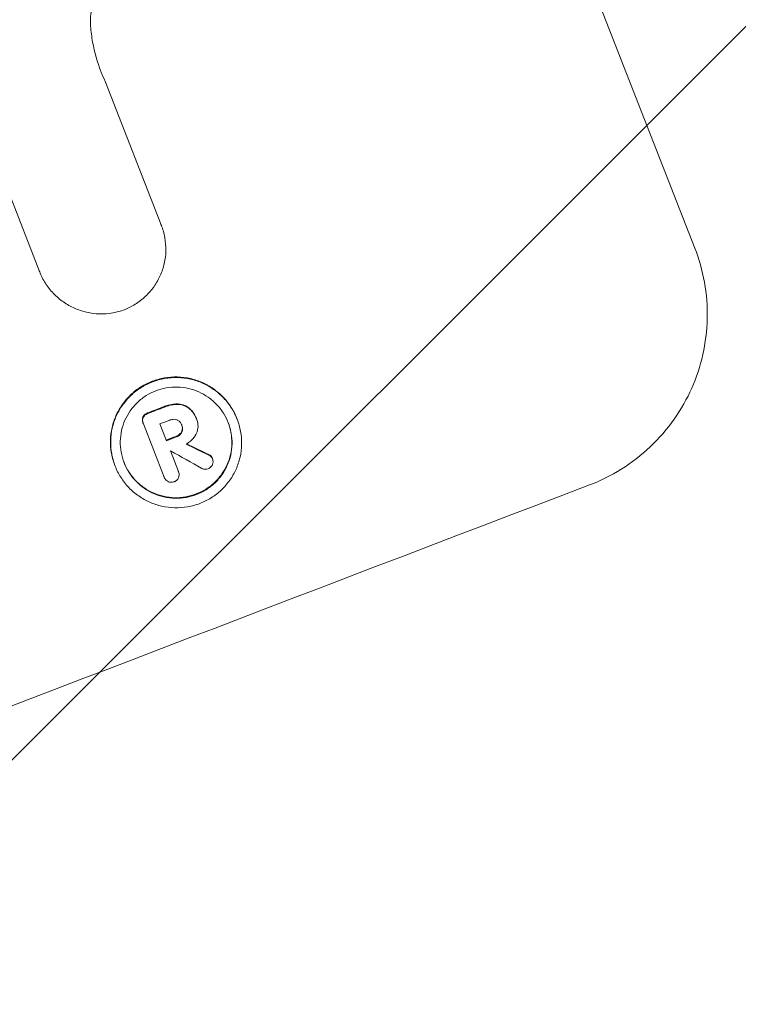
# Model space of a CAD drawing. Units: millimetres. Extents: x -5153 to 5159, y -4116 to 3537.
# Drawn here: x -1536 to -1477, y -2005 to -1925 of the extents above; entities that cross this region are included whole.
import ezdxf

# ---------------------------------------------------------------- set-up
doc = ezdxf.new("R2010")
doc.units = ezdxf.units.MM
doc.header["$LTSCALE"] = 20
doc.linetypes.add('HIDDEN', pattern=[9.525, 6.35, -3.175])
doc.layers.add('2d', color=230, linetype='Continuous')
doc.layers.add('EN-Free_Space_Hatch', color=10, linetype='HIDDEN')

msp = doc.modelspace()

# ---------------------------------------------------------------- hatches: boundary and pattern name
at = {"layer": 'EN-Free_Space_Hatch'}
h = msp.add_hatch(dxfattribs=at)
h.set_pattern_fill('ANSI31', color=256, scale=100)
edge = h.paths.add_edge_path()
edge.add_line((-671.252, -1720.908), (-1343.198, 3.847))
edge.add_arc((-2274.982, -359.167), 1000, 21.285363, 111.285363)
edge.add_arc((-2274.982, -359.167), 1000, 111.285363, 201.285363)
edge.add_line((-3206.766, -722.18), (-2534.82, -2446.934))
edge.add_arc((-1603.036, -2083.921), 1000, 201.285363, 291.285363)
edge.add_arc((-1603.036, -2083.921), 1000, 291.285363, 381.285363)
edge = h.paths.add_edge_path()
edge.add_arc((1530.665, -413.839), 519, 0, 360)

# ---------------------------------------------------------------- linework, layer by layer
at = {"layer": '2d', "lineweight": 0}
for p, q in [((-1480.92, -1943.83), (-1508.107, -1874.047)), ((-1534.275, -1945.726), (-1542.466, -1924.702)), ((-1528.909, -1930.277), (-1528.89, -1930.326)), ((-1528.89, -1930.326), (-1524.368, -1941.932)), ((-1524.368, -1941.932), (-1524.349, -1941.981)), ((-1534.278, -1945.718), (-1534.259, -1945.767)), ((-1521.523, -1957.665), (-1521.504, -1957.714)), ((-1521.481, -1957.776), (-1521.462, -1957.824)), ((-1518.198, -1957.73), (-1518.178, -1957.779)), ((-1525.85, -1958.051), (-1525.831, -1958.1)), ((-1524.123, -1962.48), (-1525.816, -1958.137)), ((-1524.471, -1958.155), (-1523.938, -1959.523)), ((-1522.705, -1958.203), (-1522.686, -1958.252)), ((-1523.613, -1960.358), (-1522.96, -1962.035)), ((-1520.207, -1960.933), (-1520.188, -1960.982)), ((-1528.137, -1961.537), (-1528.118, -1961.586)), ((-1524.135, -1962.453), (-1524.115, -1962.502)), ((-1522.964, -1962.02), (-1522.945, -1962.069))]:
    msp.add_line(p, q, dxfattribs=at)
for centre, major_axis, ratio, start_param, end_param in [((-1646.325, -1972.851), (1024.962, 399.315), 0.052336, 1.434322, 1.707271), ((-1646.325, -1972.851), (-1024.031, -398.952), 0.052336, 4.575789, 4.848989), ((-1614.916, -2053.472), (-1024.031, -398.952), 0.052336, 4.603227, 4.604564), ((-1614.916, -2053.472), (1023.099, 398.588), 0.052336, 1.461535, 1.462873), ((-1614.5, -2054.538), (-1023.099, -398.588), 0.052336, 4.603127, 4.60391), ((-1613.967, -2055.907), (-1024.031, -398.952), 0.052336, 4.603227, 4.60401), ((-1613.967, -2055.907), (1023.099, 398.588), 0.052336, 1.461535, 1.462318), ((-1660.324, -1936.917), (1449.139, -696.004), 0.024414, 1.485873, 1.487167), ((-1660.324, -1936.917), (1450.458, -696.638), 0.024414, 1.485975, 1.487227), ((-1613.642, -2056.742), (-1023.099, -398.588), 0.052336, 4.603896, 4.60391), ((-1665.855, -1922.721), (1505.338, -840.224), 0.02123, 1.48632, 1.488009), ((-1608.263, -2070.549), (-1024.031, -398.952), 0.052336, 4.575789, 4.848989)]:
    msp.add_ellipse(centre, major_axis=major_axis, ratio=ratio, start_param=start_param, end_param=end_param, dxfattribs=at)
for points, knots in [([(-1528.194, -1921.345), (-1528.299, -1921.429), (-1528.4, -1921.518), (-1528.752, -1921.852), (-1528.982, -1922.119), (-1529.379, -1922.686), (-1529.546, -1922.985), (-1529.813, -1923.587), (-1529.921, -1923.91), (-1530.073, -1924.581), (-1530.116, -1924.929), (-1530.127, -1925.436), (-1530.123, -1925.593), (-1530.113, -1925.75)], [25.47697, 25.47697, 25.47697, 25.47697, 25.860645, 25.860645, 26.858642, 26.858642, 27.856639, 27.856639, 28.847034, 28.847034, 29.837429, 29.837429, 30.283957, 30.283957, 30.283957, 30.283957]), ([(-1530.113, -1925.75), (-1530.08, -1926.19), (-1530.024, -1926.626), (-1529.799, -1927.883), (-1529.569, -1928.685), (-1529.277, -1929.434), (-1529.161, -1929.732), (-1529.032, -1930.03), (-1528.89, -1930.326)], [-3.666754, -3.666754, -3.666754, -3.666754, -2.413707, -2.413707, 0, 0, 0, 0.961806, 0.961806, 0.961806, 0.961806]), ([(-1524.368, -1941.932), (-1524.362, -1941.948), (-1524.355, -1941.965), (-1524.227, -1942.294), (-1524.131, -1942.628), (-1524.008, -1943.32), (-1523.98, -1943.676), (-1523.996, -1944.387), (-1524.04, -1944.741), (-1524.195, -1945.424), (-1524.306, -1945.753), (-1524.577, -1946.364), (-1524.747, -1946.667), (-1525.15, -1947.242), (-1525.384, -1947.513), (-1525.9, -1948.002), (-1526.183, -1948.22), (-1526.765, -1948.584), (-1527.063, -1948.733), (-1527.362, -1948.85)], [16.105136, 16.105136, 16.105136, 16.105136, 16.157481, 16.157481, 17.165666, 17.165666, 18.173852, 18.173852, 19.182037, 19.182037, 20.190223, 20.190223, 21.201955, 21.201955, 22.213688, 22.213688, 23.22542, 23.22542, 24.19191, 24.19191, 24.19191, 24.19191]), ([(-1489.5, -1963.128), (-1488.619, -1962.792), (-1487.741, -1962.36), (-1486.066, -1961.315), (-1485.269, -1960.701), (-1483.817, -1959.327), (-1483.161, -1958.565), (-1482.027, -1956.951), (-1481.55, -1956.097), (-1480.792, -1954.383), (-1480.483, -1953.464), (-1480.051, -1951.555), (-1479.928, -1950.564), (-1479.884, -1948.577), (-1479.963, -1947.579), (-1480.31, -1945.644), (-1480.579, -1944.706), (-1480.92, -1943.83)], [-22.717175, -22.717175, -22.717175, -22.717175, -19.861909, -19.861909, -17.006642, -17.006642, -14.151375, -14.151375, -11.296109, -11.296109, -8.472082, -8.472082, -5.648054, -5.648054, -2.824027, -2.824027, 0, 0, 0, 0]), ([(-1527.362, -1948.85), (-1527.663, -1948.963), (-1527.985, -1949.051), (-1528.664, -1949.17), (-1529.023, -1949.197), (-1529.739, -1949.178), (-1530.096, -1949.133), (-1530.786, -1948.975), (-1531.119, -1948.863), (-1531.735, -1948.59), (-1532.04, -1948.421), (-1532.617, -1948.018), (-1532.89, -1947.784), (-1533.384, -1947.269), (-1533.605, -1946.986), (-1533.982, -1946.392), (-1534.138, -1946.08), (-1534.259, -1945.767), (-1534.265, -1945.754), (-1534.27, -1945.74), (-1534.275, -1945.726)], [-8.044349, -8.044349, -8.044349, -8.044349, -7.076538, -7.076538, -6.061902, -6.061902, -5.047265, -5.047265, -4.032628, -4.032628, -3.024471, -3.024471, -2.016314, -2.016314, -1.008157, -1.008157, 0, 0, 0, 0.043566, 0.043566, 0.043566, 0.043566]), ([(-1518.198, -1957.73), (-1518.319, -1957.419), (-1518.474, -1957.109), (-1518.848, -1956.518), (-1519.068, -1956.237), (-1519.558, -1955.724), (-1519.83, -1955.493), (-1520.404, -1955.092), (-1520.706, -1954.923), (-1521.319, -1954.652), (-1521.649, -1954.54), (-1522.335, -1954.384), (-1522.69, -1954.338), (-1523.402, -1954.32), (-1523.759, -1954.347), (-1524.45, -1954.467), (-1524.785, -1954.561), (-1525.409, -1954.8), (-1525.72, -1954.953), (-1526.314, -1955.325), (-1526.596, -1955.543), (-1527.11, -1956.031), (-1527.343, -1956.301), (-1527.744, -1956.874), (-1527.913, -1957.177), (-1528.183, -1957.786), (-1528.292, -1958.113), (-1528.446, -1958.793), (-1528.49, -1959.145), (-1528.505, -1959.851), (-1528.477, -1960.206), (-1528.354, -1960.893), (-1528.258, -1961.226), (-1528.137, -1961.537)], [16.085325, 16.085325, 16.085325, 16.085325, 17.087372, 17.087372, 18.08942, 18.08942, 19.091468, 19.091468, 20.093516, 20.093516, 21.102363, 21.102363, 22.111211, 22.111211, 23.120058, 23.120058, 24.128905, 24.128905, 25.137335, 25.137335, 26.145764, 26.145764, 27.154194, 27.154194, 28.162624, 28.162624, 29.164629, 29.164629, 30.166635, 30.166635, 31.168641, 31.168641, 32.170646, 32.170646, 32.170646, 32.170646]), ([(-1528.118, -1961.586), (-1528.239, -1961.274), (-1528.335, -1960.941), (-1528.458, -1960.253), (-1528.486, -1959.898), (-1528.47, -1959.191), (-1528.426, -1958.838), (-1528.272, -1958.158), (-1528.162, -1957.83), (-1527.892, -1957.221), (-1527.723, -1956.919), (-1527.321, -1956.347), (-1527.089, -1956.078), (-1526.575, -1955.59), (-1526.293, -1955.373), (-1525.7, -1955.002), (-1525.389, -1954.849), (-1524.766, -1954.61), (-1524.432, -1954.516), (-1523.742, -1954.396), (-1523.386, -1954.369), (-1522.675, -1954.387), (-1522.32, -1954.432), (-1521.635, -1954.588), (-1521.305, -1954.699), (-1520.693, -1954.969), (-1520.389, -1955.138), (-1519.814, -1955.539), (-1519.542, -1955.771), (-1519.05, -1956.284), (-1518.83, -1956.565), (-1518.455, -1957.157), (-1518.3, -1957.467), (-1518.057, -1958.09), (-1517.962, -1958.422), (-1517.839, -1959.11), (-1517.811, -1959.464), (-1517.826, -1960.17), (-1517.87, -1960.522), (-1518.024, -1961.201), (-1518.133, -1961.528), (-1518.402, -1962.137), (-1518.572, -1962.44), (-1518.973, -1963.013), (-1519.206, -1963.283), (-1519.72, -1963.771), (-1520.002, -1963.989), (-1520.596, -1964.361), (-1520.907, -1964.514), (-1521.531, -1964.753), (-1521.866, -1964.847), (-1522.557, -1964.968), (-1522.914, -1964.994), (-1523.625, -1964.976), (-1523.981, -1964.931), (-1524.666, -1964.775), (-1524.997, -1964.663), (-1525.609, -1964.392), (-1525.912, -1964.223), (-1526.486, -1963.822), (-1526.758, -1963.591), (-1527.248, -1963.078), (-1527.468, -1962.797), (-1527.842, -1962.206), (-1527.997, -1961.897), (-1528.118, -1961.586)], [0, 0, 0, 0, 1.003503, 1.003503, 2.007007, 2.007007, 3.01051, 3.01051, 4.014014, 4.014014, 5.020957, 5.020957, 6.027899, 6.027899, 7.034842, 7.034842, 8.041785, 8.041785, 9.049005, 9.049005, 10.056225, 10.056225, 11.063446, 11.063446, 12.070666, 12.070666, 13.074353, 13.074353, 14.078039, 14.078039, 15.081726, 15.081726, 16.085413, 16.085413, 17.08746, 17.08746, 18.089507, 18.089507, 19.091555, 19.091555, 20.093602, 20.093602, 21.102461, 21.102461, 22.111321, 22.111321, 23.12018, 23.12018, 24.129039, 24.129039, 25.13748, 25.13748, 26.145921, 26.145921, 27.154362, 27.154362, 28.162802, 28.162802, 29.164808, 29.164808, 30.166813, 30.166813, 31.168818, 31.168818, 32.170823, 32.170823, 32.170823, 32.170823]), ([(-1527.391, -1961.307), (-1527.287, -1961.573), (-1527.155, -1961.838), (-1526.834, -1962.343), (-1526.647, -1962.583), (-1526.227, -1963.021), (-1525.995, -1963.219), (-1525.504, -1963.561), (-1525.245, -1963.705), (-1524.722, -1963.936), (-1524.44, -1964.031), (-1523.855, -1964.164), (-1523.552, -1964.202), (-1522.945, -1964.217), (-1522.641, -1964.194), (-1522.052, -1964.091), (-1521.767, -1964.011), (-1521.235, -1963.808), (-1520.969, -1963.677), (-1520.463, -1963.36), (-1520.222, -1963.174), (-1519.784, -1962.759), (-1519.585, -1962.528), (-1519.242, -1962.04), (-1519.098, -1961.782), (-1518.867, -1961.263), (-1518.773, -1960.983), (-1518.642, -1960.403), (-1518.604, -1960.101), (-1518.59, -1959.498), (-1518.614, -1959.195), (-1518.719, -1958.607), (-1518.801, -1958.322), (-1519.008, -1957.791), (-1519.14, -1957.527), (-1519.46, -1957.022), (-1519.647, -1956.782), (-1520.066, -1956.345), (-1520.298, -1956.147), (-1520.788, -1955.805), (-1521.046, -1955.66), (-1521.569, -1955.429), (-1521.851, -1955.333), (-1522.437, -1955.2), (-1522.74, -1955.161), (-1523.348, -1955.145), (-1523.653, -1955.168), (-1524.243, -1955.271), (-1524.529, -1955.351), (-1525.061, -1955.555), (-1525.327, -1955.686), (-1525.834, -1956.003), (-1526.075, -1956.19), (-1526.514, -1956.606), (-1526.712, -1956.837), (-1527.055, -1957.326), (-1527.2, -1957.585), (-1527.43, -1958.105), (-1527.523, -1958.384), (-1527.654, -1958.964), (-1527.692, -1959.265), (-1527.705, -1959.868), (-1527.681, -1960.171), (-1527.576, -1960.758), (-1527.494, -1961.042), (-1527.391, -1961.307)], [0, 0, 0, 0, 0.856811, 0.856811, 1.713621, 1.713621, 2.570432, 2.570432, 3.427243, 3.427243, 4.286996, 4.286996, 5.146749, 5.146749, 6.006502, 6.006502, 6.866255, 6.866255, 7.72621, 7.72621, 8.586166, 8.586166, 9.446121, 9.446121, 10.306077, 10.306077, 11.163021, 11.163021, 12.019965, 12.019965, 12.87691, 12.87691, 13.733854, 13.733854, 14.589407, 14.589407, 15.44496, 15.44496, 16.300514, 16.300514, 17.156067, 17.156067, 18.017413, 18.017413, 18.878759, 18.878759, 19.740105, 19.740105, 20.601451, 20.601451, 21.462492, 21.462492, 22.323533, 22.323533, 23.184574, 23.184574, 24.045615, 24.045615, 24.901138, 24.901138, 25.75666, 25.75666, 26.612183, 26.612183, 27.467705, 27.467705, 27.467705, 27.467705]), ([(-1523.051, -1956.52), (-1523.208, -1956.521), (-1523.364, -1956.536), (-1523.698, -1956.594), (-1523.873, -1956.643), (-1524.061, -1956.715), (-1524.084, -1956.724), (-1524.108, -1956.734)], [11.680263, 11.680263, 11.680263, 11.680263, 12.124533, 12.124533, 12.653553, 12.653553, 12.729824, 12.729824, 12.729824, 12.729824]), ([(-1524.089, -1956.783), (-1524.065, -1956.773), (-1524.042, -1956.764), (-1523.854, -1956.692), (-1523.679, -1956.643), (-1523.345, -1956.585), (-1523.189, -1956.57), (-1523.032, -1956.57)], [4.141263, 4.141263, 4.141263, 4.141263, 4.217535, 4.217535, 4.746561, 4.746561, 5.190835, 5.190835, 5.190835, 5.190835]), ([(-1522.105, -1956.848), (-1522.208, -1956.766), (-1522.32, -1956.7), (-1522.607, -1956.573), (-1522.807, -1956.526), (-1523.022, -1956.521), (-1523.037, -1956.52), (-1523.051, -1956.52)], [5.2986571, 5.2986571, 5.2986571, 5.2986571, 5.6709682, 5.6709682, 6.2392766, 6.2392766, 6.2812452, 6.2812452, 6.2812452, 6.2812452]), ([(-1523.032, -1956.57), (-1523.017, -1956.569), (-1523.002, -1956.57), (-1522.786, -1956.575), (-1522.586, -1956.623), (-1522.3, -1956.749), (-1522.188, -1956.816), (-1522.086, -1956.897)], [2.7955056, 2.7955056, 2.7955056, 2.7955056, 2.8383294, 2.8383294, 3.4075498, 3.4075498, 3.778119, 3.778119, 3.778119, 3.778119]), ([(-1521.523, -1957.665), (-1521.569, -1957.545), (-1521.629, -1957.426), (-1521.773, -1957.199), (-1521.858, -1957.091), (-1522.001, -1956.941), (-1522.052, -1956.893), (-1522.105, -1956.848)], [6.1783147, 6.1783147, 6.1783147, 6.1783147, 6.5638023, 6.5638023, 6.94929, 6.94929, 7.1478132, 7.1478132, 7.1478132, 7.1478132]), ([(-1522.086, -1956.897), (-1522.033, -1956.943), (-1521.981, -1956.991), (-1521.838, -1957.141), (-1521.754, -1957.249), (-1521.61, -1957.476), (-1521.55, -1957.595), (-1521.494, -1957.739), (-1521.485, -1957.764), (-1521.476, -1957.789)], [5.208942, 5.208942, 5.208942, 5.208942, 5.408602, 5.408602, 5.793475, 5.793475, 6.178349, 6.178349, 6.258109, 6.258109, 6.258109, 6.258109]), ([(-1525.852, -1957.585), (-1525.877, -1957.652), (-1525.893, -1957.727), (-1525.896, -1957.888), (-1525.88, -1957.975), (-1525.85, -1958.051)], [-0.4574306, -0.4574306, -0.4574306, -0.4574306, -0.2448594, -0.2448594, 0, 0, 0, 0]), ([(-1525.816, -1958.137), (-1525.821, -1958.124), (-1525.827, -1958.112), (-1525.831, -1958.1), (-1525.861, -1958.024), (-1525.877, -1957.937), (-1525.874, -1957.776), (-1525.858, -1957.701), (-1525.833, -1957.634)], [-0.039851, -0.039851, -0.039851, -0.039851, 0, 0, 0, 0.2444874, 0.2444874, 0.4574174, 0.4574174, 0.4574174, 0.4574174]), ([(-1525.472, -1957.256), (-1525.485, -1957.26), (-1525.497, -1957.265), (-1525.583, -1957.298), (-1525.656, -1957.343), (-1525.774, -1957.454), (-1525.82, -1957.518), (-1525.852, -1957.585)], [2.8291879, 2.8291879, 2.8291879, 2.8291879, 2.8678597, 2.8678597, 3.1072476, 3.1072476, 3.3285449, 3.3285449, 3.3285449, 3.3285449]), ([(-1525.833, -1957.634), (-1525.801, -1957.567), (-1525.755, -1957.503), (-1525.637, -1957.392), (-1525.564, -1957.347), (-1525.478, -1957.314), (-1525.465, -1957.309), (-1525.453, -1957.305)], [0.4952521, 0.4952521, 0.4952521, 0.4952521, 0.7165514, 0.7165514, 0.9559413, 0.9559413, 0.9946135, 0.9946135, 0.9946135, 0.9946135]), ([(-1523.084, -1957.824), (-1523.161, -1957.797), (-1523.244, -1957.781), (-1523.433, -1957.777), (-1523.539, -1957.796), (-1523.645, -1957.837), (-1523.659, -1957.843), (-1523.673, -1957.849)], [3.0394514, 3.0394514, 3.0394514, 3.0394514, 3.2767957, 3.2767957, 3.5752568, 3.5752568, 3.6207868, 3.6207868, 3.6207868, 3.6207868]), ([(-1518.914, -1958.032), (-1518.815, -1958.29), (-1518.737, -1958.566), (-1518.633, -1959.144), (-1518.609, -1959.446), (-1518.623, -1960.049), (-1518.66, -1960.35), (-1518.791, -1960.93), (-1518.885, -1961.209), (-1519.115, -1961.729), (-1519.259, -1961.987), (-1519.602, -1962.476), (-1519.801, -1962.707), (-1520.24, -1963.124), (-1520.481, -1963.31), (-1520.987, -1963.627), (-1521.253, -1963.758), (-1521.786, -1963.962), (-1522.072, -1964.043), (-1522.662, -1964.146), (-1522.966, -1964.168), (-1523.574, -1964.153), (-1523.877, -1964.114), (-1524.463, -1963.981), (-1524.745, -1963.886), (-1525.268, -1963.654), (-1525.526, -1963.51), (-1526.017, -1963.168), (-1526.248, -1962.97), (-1526.667, -1962.533), (-1526.855, -1962.293), (-1527.169, -1961.796), (-1527.299, -1961.54), (-1527.4, -1961.282)], [13.760124, 13.760124, 13.760124, 13.760124, 14.589332, 14.589332, 15.444886, 15.444886, 16.30044, 16.30044, 17.155994, 17.155994, 18.017329, 18.017329, 18.878665, 18.878665, 19.740001, 19.740001, 20.601337, 20.601337, 21.462368, 21.462368, 22.3234, 22.3234, 23.184431, 23.184431, 24.045462, 24.045462, 24.900985, 24.900985, 25.756508, 25.756508, 26.612032, 26.612032, 27.441233, 27.441233, 27.441233, 27.441233]), ([(-1522.686, -1958.252), (-1522.691, -1958.238), (-1522.696, -1958.224), (-1522.732, -1958.131), (-1522.781, -1958.052), (-1522.906, -1957.921), (-1522.983, -1957.869), (-1523.068, -1957.831), (-1523.076, -1957.827), (-1523.084, -1957.824)], [2.011225, 2.011225, 2.011225, 2.011225, 2.0557924, 2.0557924, 2.3119166, 2.3119166, 2.5680409, 2.5680409, 2.5935618, 2.5935618, 2.5935618, 2.5935618]), ([(-1522.685, -1958.255), (-1522.658, -1958.333), (-1522.643, -1958.42), (-1522.647, -1958.604), (-1522.67, -1958.699), (-1522.708, -1958.784), (-1522.709, -1958.786), (-1522.71, -1958.788)], [2.2133591, 2.2133591, 2.2133591, 2.2133591, 2.4600735, 2.4600735, 2.7329959, 2.7329959, 2.74017, 2.74017, 2.74017, 2.74017]), ([(-1522.69, -1958.837), (-1522.689, -1958.835), (-1522.689, -1958.833), (-1522.651, -1958.748), (-1522.628, -1958.653), (-1522.624, -1958.46), (-1522.642, -1958.364), (-1522.679, -1958.27), (-1522.682, -1958.261), (-1522.686, -1958.252)], [1.6341435, 1.6341435, 1.6341435, 1.6341435, 1.6413176, 1.6413176, 1.9142406, 1.9142406, 2.1871636, 2.1871636, 2.2155784, 2.2155784, 2.2155784, 2.2155784]), ([(-1521.476, -1957.789), (-1521.471, -1957.801), (-1521.466, -1957.812), (-1521.397, -1957.991), (-1521.361, -1958.181), (-1521.37, -1958.56), (-1521.414, -1958.749), (-1521.503, -1958.948), (-1521.521, -1958.984), (-1521.541, -1959.02)], [4.271685, 4.271685, 4.271685, 4.271685, 4.309185, 4.309185, 4.846899, 4.846899, 5.384614, 5.384614, 5.50558, 5.50558, 5.50558, 5.50558]), ([(-1522.71, -1958.788), (-1522.749, -1958.861), (-1522.801, -1958.931), (-1522.942, -1959.064), (-1523.035, -1959.122), (-1523.139, -1959.162), (-1523.149, -1959.165), (-1523.159, -1959.168)], [3.1006119, 3.1006119, 3.1006119, 3.1006119, 3.3455915, 3.3455915, 3.6508399, 3.6508399, 3.6823869, 3.6823869, 3.6823869, 3.6823869]), ([(-1523.14, -1959.218), (-1523.13, -1959.214), (-1523.12, -1959.211), (-1523.016, -1959.171), (-1522.923, -1959.113), (-1522.782, -1958.98), (-1522.73, -1958.91), (-1522.69, -1958.837)], [1.1853777, 1.1853777, 1.1853777, 1.1853777, 1.216925, 1.216925, 1.5221769, 1.5221769, 1.767158, 1.767158, 1.767158, 1.767158]), ([(-1521.541, -1959.02), (-1521.57, -1959.071), (-1521.602, -1959.121), (-1521.715, -1959.282), (-1521.806, -1959.388), (-1522.007, -1959.579), (-1522.118, -1959.664), (-1522.269, -1959.759), (-1522.305, -1959.78), (-1522.342, -1959.8)], [8.092897, 8.092897, 8.092897, 8.092897, 8.264518, 8.264518, 8.65959, 8.65959, 9.054662, 9.054662, 9.17526, 9.17526, 9.17526, 9.17526]), ([(-1520.207, -1960.933), (-1520.231, -1960.878), (-1520.267, -1960.823), (-1520.36, -1960.726), (-1520.42, -1960.685), (-1520.486, -1960.656), (-1520.49, -1960.654), (-1520.495, -1960.652)], [1.6350429, 1.6350429, 1.6350429, 1.6350429, 1.8150534, 1.8150534, 2.0164082, 2.0164082, 2.030894, 2.030894, 2.030894, 2.030894]), ([(-1520.476, -1960.701), (-1520.471, -1960.703), (-1520.467, -1960.705), (-1520.401, -1960.734), (-1520.341, -1960.775), (-1520.248, -1960.873), (-1520.212, -1960.927), (-1520.188, -1960.982)], [1.1965117, 1.1965117, 1.1965117, 1.1965117, 1.2109976, 1.2109976, 1.4123529, 1.4123529, 1.5923639, 1.5923639, 1.5923639, 1.5923639]), ([(-1520.188, -1960.982), (-1520.159, -1961.058), (-1520.143, -1961.144), (-1520.147, -1961.312), (-1520.165, -1961.393), (-1520.194, -1961.465)], [1.9928936, 1.9928936, 1.9928936, 1.9928936, 2.2359896, 2.2359896, 2.4678962, 2.4678962, 2.4678962, 2.4678962]), ([(-1520.538, -1961.801), (-1520.539, -1961.801), (-1520.539, -1961.801), (-1520.615, -1961.83), (-1520.7, -1961.846), (-1520.871, -1961.841), (-1520.957, -1961.821), (-1521.042, -1961.783), (-1521.054, -1961.778), (-1521.066, -1961.772)], [2.9024974, 2.9024974, 2.9024974, 2.9024974, 2.904066, 2.904066, 3.1464977, 3.1464977, 3.3889295, 3.3889295, 3.4276784, 3.4276784, 3.4276784, 3.4276784]), ([(-1520.194, -1961.465), (-1520.197, -1961.47), (-1520.199, -1961.475), (-1520.232, -1961.55), (-1520.279, -1961.619), (-1520.397, -1961.73), (-1520.467, -1961.773), (-1520.538, -1961.801)], [2.2879706, 2.2879706, 2.2879706, 2.2879706, 2.3052489, 2.3052489, 2.5362704, 2.5362704, 2.7657972, 2.7657972, 2.7657972, 2.7657972]), ([(-1523.801, -1962.856), (-1523.863, -1962.823), (-1523.922, -1962.778), (-1524.035, -1962.66), (-1524.084, -1962.581), (-1524.115, -1962.502), (-1524.118, -1962.495), (-1524.121, -1962.488), (-1524.123, -1962.48)], [-0.4624536, -0.4624536, -0.4624536, -0.4624536, -0.2570487, -0.2570487, 0, 0, 0, 0.0225595, 0.0225595, 0.0225595, 0.0225595]), ([(-1522.96, -1962.035), (-1522.955, -1962.046), (-1522.95, -1962.058), (-1522.917, -1962.142), (-1522.901, -1962.226), (-1522.905, -1962.392), (-1522.924, -1962.475), (-1522.97, -1962.58), (-1522.989, -1962.613), (-1523.01, -1962.644)], [1.8581553, 1.8581553, 1.8581553, 1.8581553, 1.8950935, 1.8950935, 2.1312173, 2.1312173, 2.3673412, 2.3673412, 2.477136, 2.477136, 2.477136, 2.477136]), ([(-1523.307, -1962.861), (-1523.314, -1962.864), (-1523.322, -1962.867), (-1523.4, -1962.897), (-1523.482, -1962.912), (-1523.645, -1962.908), (-1523.726, -1962.889), (-1523.798, -1962.857), (-1523.8, -1962.857), (-1523.801, -1962.856)], [2.7405659, 2.7405659, 2.7405659, 2.7405659, 2.7645333, 2.7645333, 2.9952972, 2.9952972, 3.226061, 3.226061, 3.231404, 3.231404, 3.231404, 3.231404]), ([(-1523.01, -1962.644), (-1523.031, -1962.671), (-1523.053, -1962.696), (-1523.142, -1962.78), (-1523.218, -1962.827), (-1523.299, -1962.858), (-1523.303, -1962.86), (-1523.307, -1962.861)], [2.6460927, 2.6460927, 2.6460927, 2.6460927, 2.7428173, 2.7428173, 2.9926292, 2.9926292, 3.0044735, 3.0044735, 3.0044735, 3.0044735]), ([(-1437.032, -1977.515), (-1439.805, -1980.195), (-1442.685, -1982.917), (-1447.173, -1987.054), (-1448.697, -1988.442), (-1451.025, -1990.536), (-1452.201, -1991.586), (-1453.59, -1992.816), (-1454.29, -1993.432), (-1454.641, -1993.741), (-1454.817, -1993.895), (-1454.892, -1993.961), (-1454.942, -1994.005), (-1454.97, -1994.029), (-1457.694, -1996.417), (-1460.576, -1998.891), (-1465.179, -2002.744), (-1466.761, -2004.052), (-1469.205, -2006.047), (-1470.445, -2007.053), (-1471.923, -2008.24), (-1472.67, -2008.837), (-1473.046, -2009.136), (-1473.234, -2009.286), (-1473.328, -2009.361), (-1473.369, -2009.393), (-1473.389, -2009.409), (-1473.397, -2009.415), (-1473.406, -2009.423), (-1475.801, -2011.327), (-1478.583, -2013.503), (-1483.353, -2017.133), (-1485.044, -2018.405), (-1487.735, -2020.4), (-1488.658, -2021.079), (-1490.082, -2022.119), (-1490.804, -2022.645), (-1491.663, -2023.267), (-1492.097, -2023.58), (-1492.315, -2023.737), (-1492.425, -2023.816), (-1492.471, -2023.849), (-1492.495, -2023.866), (-1492.506, -2023.874), (-1492.526, -2023.888), (-1497.677, -2027.595), (-1501.956, -2030.53), (-1506.963, -2033.901), (-1508.4, -2034.854), (-1510.198, -2036.038), (-1510.738, -2036.392), (-1511.458, -2036.862), (-1511.796, -2037.082), (-1512.151, -2037.313), (-1512.318, -2037.422), (-1512.399, -2037.474), (-1512.436, -2037.499), (-1512.452, -2037.509), (-1512.456, -2037.511), (-1512.459, -2037.513), (-1512.463, -2037.516), (-1512.482, -2037.528), (-1516.33, -2040.023), (-1520.019, -2042.341), (-1525.279, -2045.561), (-1526.991, -2046.594), (-1529.493, -2048.085), (-1530.728, -2048.815), (-1532.14, -2049.643), (-1532.839, -2050.051), (-1533.187, -2050.253), (-1533.36, -2050.354), (-1533.44, -2050.4), (-1533.471, -2050.418), (-1533.484, -2050.425), (-1533.492, -2050.43), (-1533.515, -2050.443), (-1537.388, -2052.692), (-1541.184, -2054.826), (-1546.731, -2057.856), (-1548.56, -2058.84), (-1551.27, -2060.277), (-1552.617, -2060.985), (-1554.175, -2061.796), (-1554.95, -2062.197), (-1555.337, -2062.397), (-1555.53, -2062.496), (-1555.613, -2062.539), (-1555.654, -2062.56), (-1555.671, -2062.569), (-1555.703, -2062.586), (-1563.998, -2066.856), (-1572.118, -2070.742), (-1583.961, -2076.052), (-1587.856, -2077.737), (-1593.616, -2080.144), (-1595.521, -2080.927), (-1598.358, -2082.072), (-1599.771, -2082.637), (-1601.41, -2083.284), (-1602.227, -2083.605), (-1602.635, -2083.764), (-1602.81, -2083.833), (-1602.897, -2083.867), (-1602.925, -2083.878), (-1602.972, -2083.896), (-1602.988, -2083.902), (-1603.019, -2083.914), (-1603.037, -2083.921), (-1603.051, -2083.927)], [0, 0, 0, 0, 0.0312679, 0.0312679, 0.0469018, 0.0469018, 0.0547188, 0.0586273, 0.0605815, 0.0615586, 0.0620472, 0.0622915, 0.0622915, 0.0625358, 0.0625358, 0.0938036, 0.0938036, 0.1094376, 0.1094376, 0.1172546, 0.121163, 0.1231173, 0.1240944, 0.124583, 0.1248272, 0.1249494, 0.1249494, 0.1250105, 0.1250105, 0.1250715, 0.1563394, 0.1563394, 0.1719734, 0.1719734, 0.1797903, 0.1797903, 0.1836988, 0.1856531, 0.1866302, 0.1871187, 0.187363, 0.1874852, 0.1874852, 0.1875462, 0.1875462, 0.1876073, 0.2188752, 0.2188752, 0.2345091, 0.2345091, 0.2423261, 0.2423261, 0.2462346, 0.2481888, 0.2491659, 0.2496545, 0.2498988, 0.2499598, 0.2499904, 0.2499904, 0.2500209, 0.2500209, 0.2501431, 0.2814109, 0.2814109, 0.2970449, 0.2970449, 0.3048619, 0.3087703, 0.3107246, 0.3117017, 0.3121903, 0.3124345, 0.3124956, 0.3124956, 0.3125567, 0.3125567, 0.3126788, 0.3439467, 0.3439467, 0.3595806, 0.3595806, 0.3673976, 0.3713061, 0.3732603, 0.3742375, 0.374726, 0.3749703, 0.3749703, 0.3750924, 0.3750924, 0.3752146, 0.4377504, 0.4377504, 0.4690182, 0.4690182, 0.4846522, 0.4846522, 0.4924691, 0.4963776, 0.4983319, 0.499309, 0.4997976, 0.4997976, 0.5000418, 0.5000418, 0.500164, 0.500164, 0.5002861, 0.5002861, 0.5002861, 0.5002861])]:
    msp.add_open_spline(points, degree=3, knots=knots, dxfattribs=at)
for points in [[(-1528.909, -1930.277), (-1529.047, -1929.991), (-1529.172, -1929.701), (-1529.287, -1929.409)], [(-1524.368, -1941.932), (-1524.375, -1941.916), (-1524.381, -1941.899), (-1524.388, -1941.883)], [(-1534.294, -1945.677), (-1534.289, -1945.691), (-1534.284, -1945.704), (-1534.278, -1945.718)], [(-1522.711, -1958.186), (-1522.709, -1958.192), (-1522.707, -1958.197), (-1522.705, -1958.203)], [(-1524.142, -1962.431), (-1524.14, -1962.439), (-1524.137, -1962.446), (-1524.135, -1962.453)], [(-1522.964, -1962.02), (-1522.969, -1962.009), (-1522.974, -1961.997), (-1522.979, -1961.986)]]:
    msp.add_open_spline(points, degree=3, dxfattribs=at)

doc.saveas('drawing.dxf')
